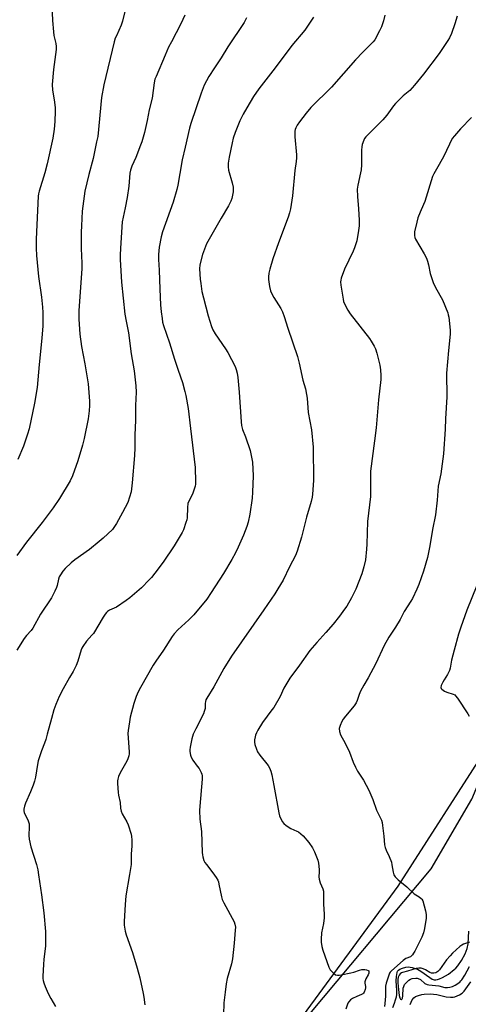
# Model space of a CAD drawing. Units: inches. Extents: x 1273768 to 1279768, y 569449 to 573449.
# Drawn here: x 1274955 to 1275164, y 570749 to 571208 of the extents above; entities that cross this region are included whole.
import ezdxf

# ---------------------------------------------------------------- set-up
doc = ezdxf.new("R2010")
doc.units = ezdxf.units.IN
doc.header["$MEASUREMENT"] = 0
for name, color, linetype in [('HYDRO-Single Line Stream', 4, 'Continuous'), ('NTRL-Farm Land', 3, 'Continuous'), ('NTRL-Trees', 3, 'Continuous'), ('Undefined', 1, 'Continuous')]:
    doc.layers.add(name, color=color, linetype=linetype)

msp = doc.modelspace()

# ---------------------------------------------------------------- linework, layer by layer
at = {"layer": 'HYDRO-Single Line Stream'}
msp.add_lwpolyline([(1275128.85, 570747.61), (1275129.62, 570749.54), (1275130.14, 570751.11), (1275130.5, 570752.6), (1275130.66, 570753.72), (1275130.69, 570755.47), (1275130.46, 570760.07), (1275130.5, 570762.12), (1275130.8, 570763.85), (1275131.08, 570764.52), (1275131.48, 570765.03), (1275132.15, 570765.46), (1275133.43, 570765.97), (1275134.84, 570766.34), (1275136.07, 570766.51), (1275136.92, 570766.46), (1275137.9, 570766.26), (1275140.38, 570765.43), (1275141.86, 570764.58), (1275146.05, 570761.51), (1275147.24, 570760.84), (1275148.05, 570760.57), (1275148.83, 570760.53), (1275149.71, 570760.68), (1275150.67, 570760.98), (1275152.02, 570761.58), (1275154.73, 570763.18), (1275157.49, 570765.27), (1275158.17, 570765.92), (1275159.09, 570766.97), (1275160.89, 570769.53), (1275162.59, 570772.64), (1275163.56, 570775.1), (1275163.94, 570777.28), (1275164.28, 570783.23)], dxfattribs=at)
at = {"layer": 'NTRL-Farm Land'}
msp.add_polyline3d([(1275379.49, 571210.8, 0), (1275374.37, 571192.56, 0), (1275365.76, 571175.19, 0), (1275348.95, 571158.39, 0), (1275315, 571126.78, 0), (1275252.27, 571034.12, 0), (1275229.52, 570996.77, 0), (1275204.59, 570933.69, 0), (1275192.25, 570907.42, 0), (1275172.59, 570868.82, 0), (1275131.22, 570804.17, 0), (1275083.59, 570739.28, 0), (1275045.41, 570693.7, 0), (1274985.39, 570633.4, 0), (1274954, 570594.3, 0)], dxfattribs=at)
at = {"layer": 'NTRL-Trees'}
msp.add_lwpolyline([(1274941.46, 570590.56), (1274974.14, 570618.55), (1275002, 570631.21), (1275045.23, 570651.69), (1275063.04, 570694.63), (1275083.77, 570737.09), (1275146.71, 570812.2), (1275165.64, 570844.76), (1275169.72, 570854.44), (1275202.26, 570931.6), (1275244.92, 571024.03), (1275249.54, 571031.48), (1275287.36, 571097.68), (1275290.24, 571101.86), (1275366.66, 571188.32), (1275380.48, 571210.04)], dxfattribs=at)
at = {"layer": 'Undefined'}
for points, elevation in [([(1275000, 571248.11), (1275002.6, 571241.35), (1275003.75, 571237.47), (1275004.4, 571233.3), (1275005.44, 571225.37), (1275005.56, 571223.89), (1275005.6, 571221.51), (1275005.46, 571219.44), (1275004.62, 571214.76), (1275002.92, 571207.7), (1275002.23, 571205.79), (1275000, 571200.89)], 568), ([(1275031.91, 571210.52), (1275029.99, 571206.46), (1275025.63, 571198.13), (1275024.37, 571195.52), (1275022.7, 571191.85), (1275018.49, 571181.94), (1275018, 571180.6), (1275017.64, 571178.93), (1275016.68, 571171.78), (1275015.31, 571166.37), (1275014.4, 571161.34), (1275013.11, 571155.73), (1275011.89, 571151.47), (1275011.32, 571149.81), (1275009.09, 571144.11), (1275007.13, 571140.01), (1275006.58, 571138.16), (1275006.34, 571136.72), (1275005.74, 571130.79), (1275005.01, 571125.49), (1275004.1, 571120.58), (1275002.71, 571114.06), (1275002.01, 571104.34), (1275001.72, 571098.89), (1275001.79, 571096.57), (1275002.42, 571085.89), (1275003.98, 571070.96), (1275004.5, 571067.83), (1275005.61, 571062.25), (1275006.85, 571052.51), (1275008.24, 571044.56), (1275009.08, 571037.54), (1275009.17, 571034.61), (1275008.97, 571028.43), (1275008.95, 571021.56), (1275008.59, 571014.53), (1275008.54, 571008.74), (1275008.39, 571005.14), (1275007.42, 570992.39), (1275006.86, 570988.11), (1275006.19, 570985.61), (1275005.29, 570983.17), (1275002.93, 570978.54), (1275000, 570973.37)], 566), ([(1275060.65, 571209.19), (1275059.52, 571207.12), (1275051.88, 571195.65), (1275048.79, 571190.52), (1275045.77, 571185.98), (1275043.17, 571181.85), (1275040.97, 571177.86), (1275039.45, 571174.11), (1275034.75, 571160.01), (1275034.08, 571157.81), (1275032.1, 571148.97), (1275030.6, 571142.97), (1275029.57, 571136.7), (1275028.57, 571131.19), (1275028.11, 571129.19), (1275026.49, 571123.26), (1275021.49, 571109.36), (1275020.92, 571107.13), (1275019.93, 571102.22), (1275019.66, 571098.79), (1275019.58, 571096.49), (1275020.02, 571091.5), (1275020.28, 571082.62), (1275020.58, 571075.44), (1275020.86, 571072.08), (1275021.27, 571069), (1275021.57, 571067.35), (1275022, 571065.74), (1275024.78, 571057.67), (1275027.06, 571050.07), (1275028.73, 571044.82), (1275030.76, 571039.09), (1275031.98, 571034.98), (1275032.45, 571033.03), (1275033.46, 571027.05), (1275034.48, 571017.67), (1275036.65, 570999.52), (1275036.89, 570992.82), (1275036.83, 570991.66), (1275036.68, 570990.81), (1275035.71, 570987.48), (1275035.34, 570986.69), (1275033.91, 570984.16), (1275033.34, 570982.62), (1275033.14, 570980.85), (1275032.99, 570975.97), (1275032.86, 570975.15), (1275032.44, 570973.76), (1275031.23, 570970.45), (1275030.64, 570969.12), (1275026.94, 570962.88), (1275021.76, 570955.29), (1275017.94, 570950.18), (1275016.32, 570948.14), (1275015.36, 570947.06), (1275011.7, 570943.38), (1275006.2, 570938.74), (1275004.59, 570937.51), (1275000, 570934.39)], 564), ([(1275091.95, 571209.64), (1275087.87, 571203.49), (1275081.84, 571196.41), (1275073.99, 571185.92), (1275066.34, 571176.14), (1275063.9, 571172.5), (1275060.8, 571167.25), (1275059.1, 571164.26), (1275057.57, 571161.23), (1275055.35, 571155.82), (1275054.51, 571153.14), (1275053.96, 571150.93), (1275052.56, 571144.31), (1275052.11, 571141.44), (1275052.04, 571139.73), (1275052.26, 571138.12), (1275054.04, 571132.3), (1275054.42, 571130.33), (1275054.5, 571128.91), (1275054.45, 571128.07), (1275053.84, 571125.04), (1275053.34, 571123.74), (1275052.23, 571121.5), (1275048.82, 571115.83), (1275042.08, 571103.76), (1275040.15, 571098.89), (1275038.89, 571094.03), (1275038.75, 571092.24), (1275039.08, 571087.31), (1275039.3, 571085.29), (1275039.88, 571081.55), (1275040.56, 571078.69), (1275042.78, 571070.25), (1275044.3, 571065.3), (1275044.94, 571063.73), (1275046, 571061.78), (1275050.89, 571054.82), (1275051.97, 571053.11), (1275055.3, 571046.54), (1275055.81, 571045.2), (1275056.25, 571043.56), (1275056.6, 571041.43), (1275057.3, 571034.57), (1275058.19, 571020.76), (1275058.39, 571019.02), (1275058.85, 571017.25), (1275060.22, 571013.79), (1275062.37, 571007.45), (1275062.88, 571005.14), (1275063.44, 571001.92), (1275063.68, 570995.6), (1275063.51, 570988.03), (1275063.33, 570985.15), (1275062.28, 570977.75), (1275061.36, 570973.97), (1275060.78, 570971.98), (1275059.31, 570968), (1275056.74, 570962.27), (1275055.48, 570959.67), (1275053.81, 570956.65), (1275049.86, 570950.07), (1275044.24, 570941.21), (1275042.11, 570938.13), (1275036.16, 570930.8), (1275033.84, 570928.46), (1275028.62, 570923.72), (1275026.86, 570921.85), (1275025.97, 570920.73), (1275022.02, 570914.35), (1275018.44, 570909.22), (1275017.2, 570907.29), (1275011.19, 570896.88), (1275010.13, 570894.85), (1275009.24, 570892.72), (1275008.1, 570889.44), (1275006.48, 570883.09), (1275006.06, 570880.83), (1275005.5, 570876.81), (1275005.39, 570875.35), (1275005.43, 570873.32), (1275005.89, 570866.77), (1275005.89, 570865.88), (1275005.76, 570865.01), (1275005.35, 570863.59), (1275004.91, 570862.49), (1275001.73, 570857.04), (1275000.97, 570855.33), (1275000.63, 570854.07), (1275000.52, 570853.3), (1275000.51, 570852.15), (1275000.79, 570847.82), (1275000.97, 570846.68), (1275001.73, 570843.27), (1275001.97, 570840.58), (1275002.17, 570839.21), (1275002.64, 570837.96), (1275004.93, 570834.15), (1275005.54, 570832.87), (1275006.92, 570828.43), (1275007.12, 570827.3), (1275007.21, 570825.87), (1275007.26, 570823.02), (1275006.92, 570819.08), (1275006.83, 570814.3), (1275006.15, 570809.67), (1275004.36, 570799.64), (1275004.06, 570795.64), (1275003.62, 570787.7), (1275003.65, 570786.02), (1275004.11, 570783.19), (1275004.49, 570781.52), (1275007.44, 570773.3), (1275009.69, 570765.93), (1275010.9, 570761.41), (1275012.47, 570754.09), (1275012.77, 570752.4), (1275013.21, 570748.88)], 562), ([(1275125.14, 571210.45), (1275124.46, 571207.89), (1275123.54, 571205.1), (1275122.64, 571203.23), (1275120.39, 571199.05), (1275119.73, 571198.13), (1275118.82, 571197.07), (1275114.83, 571193.26), (1275111.38, 571189.63), (1275100.21, 571176.84), (1275090.69, 571167.41), (1275088.5, 571164.82), (1275085.41, 571160.76), (1275084.25, 571159.13), (1275083.63, 571157.91), (1275083.38, 571157.14), (1275083.23, 571156.33), (1275083.11, 571153.8), (1275083.99, 571145.34), (1275084.03, 571143.91), (1275083.84, 571142.22), (1275083.15, 571138.01), (1275082.14, 571126.22), (1275081.19, 571120.22), (1275080.75, 571118.32), (1275080.11, 571116.22), (1275075.55, 571104.22), (1275072.86, 571096.84), (1275071.46, 571092.06), (1275071, 571090.07), (1275070.87, 571088.37), (1275070.9, 571087.23), (1275071.43, 571083.99), (1275071.87, 571081.96), (1275072.43, 571080.58), (1275073.41, 571078.73), (1275076.68, 571073.69), (1275077.4, 571072.12), (1275078.23, 571069.98), (1275079.93, 571064.51), (1275084.41, 571051.2), (1275085.15, 571048.2), (1275086.91, 571040.25), (1275088.1, 571036.26), (1275088.69, 571033.54), (1275088.92, 571031.84), (1275089.45, 571025.17), (1275090.99, 571017.02), (1275091.68, 571009.02), (1275091.81, 570993.49), (1275091.44, 570987.04), (1275091.23, 570985.58), (1275090.82, 570983.64), (1275088.67, 570976.39), (1275086.31, 570966.92), (1275084.29, 570960.53), (1275083.42, 570958.42), (1275080.72, 570953.14), (1275077.7, 570946.86), (1275075.32, 570942.83), (1275073.88, 570940.59), (1275068.74, 570933.06), (1275053.7, 570911.44), (1275050.05, 570905.79), (1275045.45, 570897.2), (1275042.1, 570891.87), (1275041.71, 570891.09), (1275041.48, 570890.31), (1275041.38, 570889.47), (1275041.33, 570887.12), (1275040.99, 570885.62), (1275040.55, 570884.6), (1275036.98, 570877.56), (1275035.86, 570875.17), (1275035.12, 570872.93), (1275034.36, 570868.98), (1275034.24, 570867.84), (1275034.28, 570867.01), (1275034.53, 570865.35), (1275034.83, 570864.29), (1275035.58, 570863.04), (1275037.73, 570860.24), (1275038.55, 570859.02), (1275039.54, 570857.19), (1275039.83, 570856.42), (1275039.98, 570855.73), (1275039.98, 570854.05), (1275038.86, 570841.47), (1275038.75, 570839.42), (1275038.95, 570835.42), (1275039.65, 570829.7), (1275040.03, 570819.94), (1275040.12, 570818.76), (1275040.28, 570817.89), (1275040.8, 570816.21), (1275041.3, 570815.16), (1275041.96, 570814.25), (1275045.02, 570810.45), (1275046.5, 570808.23), (1275047.24, 570806.95), (1275047.55, 570806.16), (1275047.83, 570805.08), (1275049.02, 570799.14), (1275049.32, 570798.02), (1275050.06, 570796.43), (1275054.88, 570787.52), (1275055.27, 570786.49), (1275055.46, 570785.1), (1275055.41, 570783.61), (1275054.89, 570777.63), (1275054.15, 570770.32), (1275053.64, 570768), (1275051.71, 570761.17), (1275051.22, 570758.56), (1275050.63, 570754.78), (1275050.35, 570752.24), (1275050.13, 570749.69), (1275049.87, 570744.24)], 560), ([(1275158.78, 571210.09), (1275157.7, 571206.47), (1275156.12, 571201.95), (1275155.2, 571199.89), (1275154.54, 571198.64), (1275150.49, 571192.62), (1275143.08, 571182.95), (1275139.02, 571177.84), (1275136.7, 571175.4), (1275133.7, 571172.8), (1275130.09, 571169.27), (1275129.13, 571168.14), (1275126, 571163.84), (1275124.23, 571161.6), (1275116.21, 571153.72), (1275115.7, 571152.94), (1275115.34, 571152.13), (1275114.63, 571150.16), (1275114.33, 571149.01), (1275114.23, 571147.53), (1275114.2, 571140.71), (1275114.1, 571138.36), (1275113.83, 571136.92), (1275112.54, 571131.24), (1275112.29, 571129.35), (1275112.36, 571125.93), (1275112.9, 571120.16), (1275113.1, 571114.86), (1275113.11, 571112.26), (1275112.88, 571109.98), (1275112.04, 571105.28), (1275111.05, 571101.97), (1275110.39, 571100.36), (1275106.4, 571091.96), (1275104.81, 571087.76), (1275104.58, 571086.91), (1275104.52, 571086.05), (1275104.68, 571084.58), (1275105.65, 571078.08), (1275105.89, 571076.93), (1275106.19, 571076.1), (1275107.86, 571072.94), (1275108.94, 571071.16), (1275117.92, 571059.63), (1275118.76, 571058.4), (1275120.1, 571056.09), (1275120.75, 571054.78), (1275121.36, 571052.85), (1275122.86, 571047.24), (1275123.16, 571045), (1275123.31, 571042.47), (1275123.25, 571040.49), (1275122.1, 571031.02), (1275121.01, 571017.98), (1275120.35, 571011.9), (1275118.48, 570997.72), (1275118.41, 570995.36), (1275118.52, 570986.04), (1275117.02, 570974.35), (1275116.79, 570963.69), (1275116.65, 570961.37), (1275116.11, 570956.47), (1275115.41, 570953.22), (1275114.35, 570949.92), (1275111.57, 570942.67), (1275109.64, 570938.62), (1275107.36, 570934.87), (1275106.4, 570933.42), (1275104.01, 570930.14), (1275101.08, 570926.44), (1275097.68, 570922.46), (1275093.43, 570917.89), (1275090.12, 570914.08), (1275085.4, 570907.24), (1275080.8, 570901.14), (1275078.11, 570896.53), (1275076.3, 570892.74), (1275073.34, 570887.58), (1275072.51, 570886.38), (1275068.12, 570880.52), (1275065.97, 570876.99), (1275065.3, 570875.72), (1275064.86, 570874.7), (1275064.64, 570873.89), (1275064.42, 570872.5), (1275064.37, 570871.39), (1275064.55, 570870.29), (1275065.26, 570868.15), (1275065.82, 570866.86), (1275066.93, 570865.24), (1275070.79, 570860.41), (1275071.37, 570859.41), (1275072.01, 570857.78), (1275072.45, 570856.09), (1275073.42, 570851.19), (1275075.65, 570838.45), (1275076.1, 570837.06), (1275077.35, 570834.36), (1275077.98, 570833.39), (1275079.1, 570832.46), (1275081.38, 570831.06), (1275084.07, 570829.91), (1275084.82, 570829.5), (1275085.99, 570828.67), (1275087.04, 570827.68), (1275089.66, 570824.58), (1275091.38, 570822.05), (1275092.29, 570820.22), (1275093.86, 570816.35), (1275094.17, 570814.91), (1275094.5, 570811.96), (1275094.54, 570810.8), (1275094.38, 570808.57), (1275094.47, 570807.45), (1275094.94, 570805.79), (1275096.22, 570803), (1275096.46, 570801.93), (1275096.61, 570800.57), (1275096.5, 570795.72), (1275096.84, 570791.16), (1275096.81, 570789.4), (1275096.58, 570786.75), (1275095.67, 570782.45), (1275095.41, 570779.51), (1275095.41, 570778.05), (1275095.74, 570776.01), (1275096.16, 570774.29), (1275098.96, 570766.39), (1275099.7, 570765.18), (1275101.21, 570763.53), (1275102.08, 570762.9), (1275103.06, 570762.65), (1275103.86, 570762.64), (1275104.73, 570762.76), (1275109.31, 570763.69), (1275110.69, 570764.08), (1275113.33, 570765.05), (1275114.36, 570765.3), (1275115.75, 570765.28), (1275116.59, 570765.13), (1275117.3, 570764.89), (1275117.63, 570764.62), (1275117.7, 570764.45), (1275117.74, 570764.03), (1275117.65, 570763.57), (1275117.35, 570762.86), (1275116.25, 570760.91), (1275115.78, 570759.63), (1275115.78, 570758.95), (1275116.13, 570757.37), (1275116.12, 570756.83), (1275115.96, 570756), (1275115.49, 570754.69), (1275115.21, 570754.24), (1275114.91, 570753.95), (1275114.31, 570753.61), (1275112.06, 570752.78), (1275110.01, 570751.83), (1275109.13, 570751.22), (1275108.32, 570750.25), (1275107.93, 570749.53), (1275106.88, 570746.87)], 558), ([(1275000, 571200.89), (1274999.49, 571199.76), (1274998.97, 571198.09), (1274994.13, 571178.04), (1274993.14, 571172.11), (1274991.39, 571153.97), (1274990.78, 571151.46), (1274989.17, 571143.59), (1274987.15, 571136.21), (1274985.36, 571128.43), (1274984.97, 571126.1), (1274984.02, 571119.09), (1274983.67, 571112.16), (1274983.6, 571109.24), (1274983.59, 571101.59), (1274983.86, 571094.82), (1274983.88, 571092.34), (1274982.52, 571072.64), (1274982.46, 571068.76), (1274983.03, 571061.64), (1274983.67, 571055.96), (1274985.35, 571047.8), (1274986.8, 571038.47), (1274987.47, 571030.45), (1274987.54, 571028.41), (1274987.38, 571025.93), (1274986.81, 571022.17), (1274985.01, 571013), (1274984.21, 571009.89), (1274982.05, 571002.61), (1274979.59, 570995.64), (1274978.5, 570993.2), (1274973.52, 570984.98), (1274970.61, 570980.67), (1274965.45, 570973.89), (1274958.1, 570964.65), (1274953.56, 570958.4)], 568), ([(1275165.51, 571162.78), (1275160.38, 571157.53), (1275157.52, 571154.25), (1275156.58, 571152.9), (1275152.58, 571144.67), (1275150.5, 571140.86), (1275147.98, 571136.5), (1275147.33, 571135.17), (1275143.69, 571123.53), (1275143.14, 571122.15), (1275141.54, 571118.64), (1275140.53, 571115.92), (1275140, 571113.95), (1275138.96, 571109.38), (1275138.89, 571108.52), (1275138.95, 571107.65), (1275139.1, 571106.8), (1275139.4, 571105.99), (1275143.38, 571099.18), (1275144.47, 571097.12), (1275145.06, 571095.8), (1275145.52, 571094.04), (1275146.2, 571089.92), (1275147.6, 571085.82), (1275148.74, 571083.49), (1275151.93, 571077.68), (1275154.42, 571071.61), (1275154.69, 571070.76), (1275154.9, 571069.62), (1275155.56, 571063.5), (1275155.5, 571061.75), (1275154.77, 571054.1), (1275153.9, 571043.57), (1275153.99, 571032.53), (1275153.38, 571022.19), (1275153.2, 571017.32), (1275152.39, 571005.83), (1275151.21, 570996.49), (1275150.02, 570990.83), (1275149.46, 570984.29), (1275148.75, 570977.34), (1275147.31, 570970.5), (1275146.13, 570962.93), (1275144.97, 570957.5), (1275143.18, 570951.2), (1275140.93, 570944.9), (1275140.06, 570942.72), (1275138, 570938.43), (1275137.29, 570937.18), (1275134.18, 570932.26), (1275132.26, 570928.6), (1275130.16, 570925.01), (1275127.01, 570920.28), (1275124.85, 570916.52), (1275120.96, 570908.08), (1275117.35, 570901.41), (1275115.26, 570897.93), (1275113.84, 570895.14), (1275113.15, 570893.57), (1275112.29, 570890.83), (1275111.84, 570889.77), (1275110.86, 570888.36), (1275106.74, 570883.44), (1275105.68, 570882.03), (1275105.12, 570880.98), (1275104.28, 570879.06), (1275104, 570878.22), (1275103.89, 570877.66), (1275104.03, 570876.33), (1275104.51, 570874.75), (1275106.65, 570870.82), (1275108.73, 570866.72), (1275110.4, 570862.07), (1275111.43, 570859.66), (1275112.38, 570857.85), (1275115.12, 570853.64), (1275117.63, 570848.95), (1275119.53, 570844.66), (1275121.26, 570839.7), (1275123.5, 570835), (1275123.82, 570833.92), (1275124.05, 570832.48), (1275124.65, 570827.57), (1275125.02, 570823.4), (1275125.22, 570822.24), (1275125.69, 570820.92), (1275127.14, 570817.97), (1275128.21, 570815.34), (1275128.46, 570814.21), (1275128.96, 570810.78), (1275129.35, 570809.44), (1275129.97, 570808.54), (1275131.35, 570807.13), (1275135.38, 570803.9), (1275138.78, 570800.58), (1275141.06, 570799.19), (1275141.99, 570798.51), (1275142.38, 570798.11), (1275142.76, 570797.39), (1275144.09, 570792.64), (1275144.41, 570790.95), (1275144.31, 570789.19), (1275143.65, 570784.47), (1275143.09, 570782.46), (1275142.3, 570780.45), (1275139.1, 570773.89), (1275138.54, 570772.88), (1275138.03, 570772.18), (1275137.45, 570771.57), (1275137.03, 570771.28), (1275134.89, 570770.4), (1275133.64, 570769.58), (1275128.2, 570764.69), (1275127.68, 570764.12), (1275127.32, 570763.56), (1275126.62, 570761.7), (1275125.81, 570758.93), (1275125.49, 570757.53), (1275125.41, 570756.58), (1275125.41, 570752.94), (1275125.17, 570749.42), (1275124.98, 570747.98)], 556), ([(1275000, 570973.37), (1274998.89, 570971.49), (1274998.16, 570970.55), (1274993.8, 570966.46), (1274992.02, 570964.9), (1274987.42, 570961.28), (1274980.68, 570956.4), (1274978.89, 570954.97), (1274976.07, 570952.41), (1274975.02, 570951.09), (1274973.89, 570949.47), (1274973.37, 570948.51), (1274972.96, 570947.4), (1274972.36, 570944.37), (1274972.11, 570943.57), (1274971.28, 570941.76), (1274969.71, 570938.71), (1274964.63, 570931.02), (1274961.12, 570924.56), (1274960.28, 570923.49), (1274958.11, 570921.13), (1274957.08, 570919.72), (1274953.59, 570914.33)], 566), ([(1275168.02, 570944.42), (1275163.41, 570932.9), (1275160.47, 570925.08), (1275159.44, 570921.67), (1275157.4, 570914.27), (1275156.25, 570909.67), (1275155.5, 570905.89), (1275155.19, 570904.75), (1275154.38, 570902.91), (1275152.71, 570900.42), (1275152.13, 570899.39), (1275151.42, 570897.82), (1275151.2, 570896.83), (1275151.32, 570896.4), (1275151.63, 570896.03), (1275152.97, 570895.08), (1275154.02, 570894.62), (1275157.01, 570893.78), (1275157.72, 570893.42), (1275158.13, 570893.05), (1275159, 570891.91), (1275163.85, 570884.55), (1275164.43, 570883.53)], 554), ([(1275000, 570934.39), (1274996.84, 570932.96), (1274995.94, 570932.34), (1274995.36, 570931.78), (1274994.82, 570931.1), (1274993.87, 570929.63), (1274989.33, 570922.13), (1274988.61, 570921.25), (1274986.12, 570918.55), (1274984.32, 570916.01), (1274983.89, 570915.28), (1274983.55, 570914.5), (1274982.06, 570909.19), (1274981.19, 570907.08), (1274979.8, 570904.26), (1274978.1, 570901.47), (1274975.18, 570896.27), (1274973.4, 570892.66), (1274971.83, 570888.87), (1274970.92, 570886.38), (1274969.69, 570882.38), (1274967.8, 570875.14), (1274967.05, 570872.6), (1274966.49, 570870.92), (1274965.1, 570867.32), (1274963.54, 570862.58), (1274963.2, 570860.96), (1274962.37, 570855.07), (1274961.9, 570853.14), (1274961.25, 570851.29), (1274960.02, 570848.26), (1274957.58, 570842.97), (1274957.14, 570841.58), (1274956.83, 570840.17), (1274956.81, 570839.33), (1274957.01, 570838.53), (1274958.85, 570834.64), (1274959.3, 570833.24), (1274959.38, 570831.82), (1274959.23, 570827.83), (1274959.37, 570826.16), (1274960.16, 570822.53), (1274962.72, 570814.28), (1274963.32, 570811.74), (1274963.72, 570809.5), (1274965.06, 570800.16), (1274966.17, 570791.73), (1274966.94, 570783.11), (1274967.02, 570780.2), (1274966.91, 570776.37), (1274966.18, 570769.91), (1274966.02, 570767.86), (1274965.73, 570762.05), (1274965.75, 570761.18), (1274965.88, 570760.14), (1274966.17, 570759.03), (1274966.76, 570757.35), (1274968.24, 570754.13), (1274969.44, 570751.77), (1274971.66, 570748.05)], 564), ([(1275164.58, 570778.04), (1275161.73, 570777.1), (1275160.95, 570776.69), (1275160.01, 570775.97), (1275156.73, 570772.92), (1275155.5, 570771.66), (1275153.92, 570769.75), (1275150.54, 570765.09), (1275149.78, 570764.32), (1275148.96, 570763.8), (1275147.92, 570763.53), (1275147.36, 570763.53), (1275146.83, 570763.64), (1275146.08, 570763.97), (1275144.11, 570765.13), (1275143.05, 570765.65), (1275142.06, 570765.93), (1275141.04, 570766), (1275139.7, 570765.81), (1275135.63, 570764.51), (1275133.37, 570763.89), (1275132.85, 570763.69), (1275132.3, 570763.33), (1275131.81, 570762.71), (1275131.4, 570761.71), (1275131.2, 570760.63), (1275131.11, 570759.24), (1275131.26, 570757.31), (1275131.84, 570753.17), (1275132.11, 570752.07), (1275132.43, 570751.51), (1275132.71, 570751.34), (1275132.95, 570751.38), (1275133.13, 570751.57), (1275133.28, 570751.96), (1275133.44, 570753.04), (1275133.72, 570756.61), (1275133.94, 570757.46), (1275134.32, 570758.25), (1275135.05, 570759.13), (1275136.36, 570760.3), (1275137.08, 570760.76), (1275137.89, 570761.04), (1275139.6, 570761.3), (1275140.16, 570761.29), (1275140.7, 570761.17), (1275141.67, 570760.59), (1275143.84, 570758.71), (1275144.84, 570758.24), (1275145.66, 570758.09), (1275150.27, 570757.72), (1275153.02, 570756.97), (1275154.36, 570756.89), (1275155.41, 570757.01), (1275156.64, 570757.39), (1275157.88, 570758.04), (1275160.03, 570759.47), (1275160.61, 570759.97), (1275161.06, 570760.48), (1275162.4, 570762.6), (1275164.51, 570766.71)], 554), ([(1275136.99, 570749.02), (1275137.8, 570751.19), (1275138.58, 570752.14), (1275139.49, 570752.69), (1275140.81, 570753.19), (1275142.43, 570753.67), (1275143.53, 570753.81), (1275146.57, 570753.91), (1275147.86, 570753.87), (1275149.32, 570753.62), (1275153.68, 570752.61), (1275155.74, 570752.41), (1275156.91, 570752.45), (1275157.76, 570752.62), (1275158.86, 570752.97), (1275159.91, 570753.46), (1275161.1, 570754.25), (1275162.07, 570755.25), (1275165.28, 570759.51)], 556)]:
    msp.add_lwpolyline(points, dxfattribs=dict(at, elevation=elevation))
msp.add_polyline3d([(1274969.76, 571218.61, 570), (1274970.28, 571207.94, 570), (1274970.7, 571202.8, 570), (1274970.92, 571201.09, 570), (1274971.72, 571197.34, 570), (1274971.93, 571195.9, 570), (1274971.88, 571194.45, 570), (1274970.74, 571185.12, 570), (1274970.08, 571178.09, 570), (1274970.23, 571175.52, 570), (1274971.07, 571171, 570), (1274971.47, 571167.45, 570), (1274971.51, 571165.71, 570), (1274971.35, 571160.82, 570), (1274971.01, 571157.34, 570), (1274970.33, 571153.15, 570), (1274967.71, 571141.19, 570), (1274966.64, 571137.02, 570), (1274963.96, 571128.45, 570), (1274963.67, 571127.2, 570), (1274963.54, 571126.11, 570), (1274962.67, 571106.01, 570), (1274962.6, 571101.8, 570), (1274962.83, 571098.45, 570), (1274963.78, 571088.63, 570), (1274965.1, 571078.89, 570), (1274965.58, 571074.22, 570), (1274965.69, 571071.84, 570), (1274965.73, 571065.54, 570), (1274965.32, 571059.88, 570), (1274964.03, 571047.49, 570), (1274963.13, 571036.76, 570), (1274961.9, 571029.5, 570), (1274959.31, 571017.49, 570), (1274958.59, 571014.97, 570), (1274956.75, 571009.37, 570), (1274954.01, 571003.16, 570)], dxfattribs=at)

doc.saveas('drawing.dxf')
